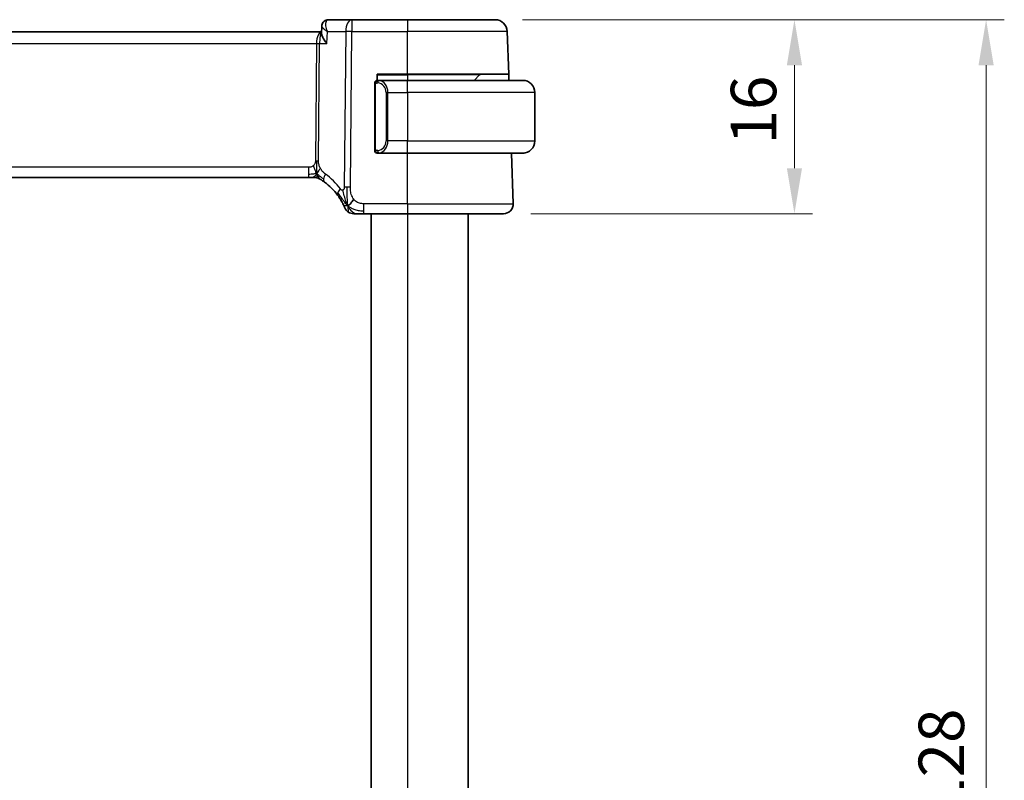
# Model space of a CAD drawing. Units: millimetres. Extents: x 22 to 3190, y 12 to 574.
# Drawn here: x 985 to 1066, y 395 to 457 of the extents above; entities that cross this region are included whole.
import ezdxf

# ---------------------------------------------------------------- set-up
doc = ezdxf.new("R2010")
doc.units = ezdxf.units.MM
doc.header["$LTSCALE"] = 1.5
doc.layers.get('Defpoints').update_dxf_attribs({"lineweight": 25})
for name, color, linetype, lineweight in [('Dimension (ISO)', 7, 'Continuous', 18), ('Visible (ISO)', 7, 'Continuous', 35), ('Visible Narrow (ISO)', 7, 'Continuous', 25)]:
    doc.layers.add(name, color=color, linetype=linetype, lineweight=lineweight)
doc.styles.add('Note Text (TK)', font='MS PGothic.ttf')
doc.dimstyles.new('Default - Method 1b (TK)', dxfattribs={"dimscale": 1.5, "dimtxt": 2.5, "dimasz": 2.5, "dimexe": 1, "dimexo": 1.5, "dimgap": 1, "dimtad": 1, "dimtoh": 1, "dimrnd": 1e-08, "dimdsep": 46, "dimtxsty": 'Note Text (TK)', "dimcen": 0.09, "dimdle": 5, "dimclrd": 100, "dimclre": 100, "dimclrt": 7, "dimadec": 1, "dimazin": 1, "dimtfac": 1, "dimtmove": 0, "dimatfit": 3, "dimfxl": 1, "dimtolj": 1, "dimlwd": -1, "dimlwe": -1, "dimarcsym": 0})

# ---------------------------------------------------------------- blocks, each defined once
blk = doc.blocks.new('*D40')
at = {"layer": 'Defpoints', "color": 0}
for p in [(1024.227, 457.424), (1024.923, 441.424), (1048.923, 441.424)]:
    blk.add_point(p, dxfattribs=at)
at = {"layer": 'Dimension (ISO)', "color": 100}
for p, q in [((1026.477, 457.424), (1050.423, 457.424)), ((1048.923, 453.674), (1048.923, 445.174)), ((1027.173, 441.424), (1050.423, 441.424))]:
    blk.add_line(p, q, dxfattribs=at)
for points in [[(1048.298, 453.674), (1049.548, 453.674), (1048.923, 457.424)], [(1048.298, 445.174), (1049.548, 445.174), (1048.923, 441.424)]]:
    blk.add_solid(points, dxfattribs=at)
at = {"layer": 'Dimension (ISO)', "color": 7, "insert": (1045.548, 447.134), "char_height": 3.75, "attachment_point": 4, "rotation": 90, "style": 'Note Text (TK)'}
blk.add_mtext('\\A1;16', dxfattribs=at)
blk = doc.blocks.new('*D41')
at = {"layer": 'Defpoints', "color": 0}
for p in [(1024.227, 457.424), (1064.735, 457.424), (1024.227, 329.424)]:
    blk.add_point(p, dxfattribs=at)
at = {"layer": 'Dimension (ISO)', "color": 100}
for p, q in [((1026.477, 457.424), (1066.235, 457.424)), ((1064.735, 333.174), (1064.735, 453.674)), ((1026.477, 329.424), (1066.235, 329.424))]:
    blk.add_line(p, q, dxfattribs=at)
for points in [[(1064.11, 453.674), (1065.36, 453.674), (1064.735, 457.424)], [(1064.11, 333.174), (1065.36, 333.174), (1064.735, 329.424)]]:
    blk.add_solid(points, dxfattribs=at)
at = {"layer": 'Dimension (ISO)', "color": 7, "insert": (1061.041, 386.99), "char_height": 3.75, "attachment_point": 4, "rotation": 90, "style": 'Note Text (TK)'}
blk.add_mtext('\\A1;※128', dxfattribs=at)

msp = doc.modelspace()

# ---------------------------------------------------------------- linework, layer by layer
at = {"layer": 'Visible (ISO)'}
for p, q in [((1012.4233, 457.4244), (1010.4912, 457.4244)), ((1017.0011, 457.4244), (1012.4233, 457.4244)), ((1017.0011, 457.4244), (1024.2266, 457.4244)), ((1009.9102, 456.2994), (1009.9347, 456.8826)), ((1009.9347, 456.8826), (1009.9347, 456.8828)), ((1009.9136, 456.4244), (929.1173, 456.4244)), ((1009.9155, 456.4244), (1009.9136, 456.4244)), ((1025.3495, 452.9244), (1025.226, 456.4593)), ((1014.5011, 452.4244), (1014.5011, 452.9244)), ((1014.5011, 452.9244), (1017.0011, 452.9244)), ((1017.0011, 452.4244), (1014.5951, 452.4244)), ((1025.3495, 452.9244), (1017.0011, 452.9244)), ((1017.0011, 452.4244), (1026.5011, 452.4244)), ((1022.9425, 452.8658), (1022.5011, 452.4244)), ((1025.3495, 452.9244), (1025.3669, 452.4244)), ((1014.3011, 452.0502), (1014.3011, 446.7986)), ((1015.2831, 451.9097), (1015.2831, 451.9103)), ((1027.5011, 451.4244), (1027.5011, 447.4244)), ((1014.5975, 446.4244), (1017.0011, 446.4244)), ((1026.5011, 446.4244), (1017.0011, 446.4244)), ((1025.7222, 442.2523), (1025.5765, 446.4244)), ((930.178, 444.4244), (1008.8241, 444.4244)), ((1009.1776, 444.4244), (1008.8241, 444.4244)), ((1009.3241, 444.4244), (1009.1776, 444.4244)), ((1013.4033, 441.4244), (1017.0011, 441.4244)), ((1014.0011, 441.4244), (1014.0011, 345.4244)), ((1024.9226, 441.4244), (1017.0011, 441.4244)), ((1022.0011, 441.4244), (1022.0011, 345.4244))]:
    msp.add_line(p, q, dxfattribs=at)
for centre, radius, start, end in [((1024.2266, 456.4244), 1, 2, 90), ((1014.5011, 452.2244), 0.2, 90, 135), ((1023.0839, 452.7244), 0.2, 90, 135), ((1026.5011, 451.4244), 1, 0, 90), ((1014.5011, 452.2244), 0.2, 135, 180), ((1026.5011, 447.4244), 1, 270, 0), ((1014.5011, 446.6244), 0.2, 180, 225), ((1014.5011, 446.6244), 0.2, 225, 270), ((1009.3241, 443.6244), 0.8, 74.88599, 90), ((1009.3241, 443.6244), 0.8, 59.77198, 74.88599), ((1007.2096, 439.9955), 5, 36.450803, 53.746047), ((1012.5642, 442.2244), 0.8, 202.600082, 236.300041), ((1024.9226, 442.2244), 0.8, 270, 2), ((1012.5642, 442.2244), 0.8, 236.300041, 270)]:
    msp.add_arc(centre, radius, start, end, dxfattribs=at)
for points, knots in [([(1009.9347, 456.8826), (1009.9368, 456.9384), (1009.9471, 456.9968), (1009.9857, 457.108), (1010.0146, 457.162), (1010.0882, 457.2571), (1010.1343, 457.2992), (1010.1929, 457.3373), (1010.2007, 457.3421), (1010.2085, 457.3466)], [0, 0, 0, 0, 0.018126878, 0.018126878, 0.036529435, 0.036529435, 0.055376423, 0.055376423, 0.058192939, 0.058192939, 0.058192939, 0.058192939]), ([(1010.2085, 457.3466), (1010.2639, 457.3789), (1010.3264, 457.4027), (1010.4234, 457.4211), (1010.4574, 457.4244), (1010.4912, 457.4244)], [0.000013711, 0.000013711, 0.000013711, 0.000013711, 0.020306578, 0.020306578, 0.030922477, 0.030922477, 0.030922477, 0.030922477]), ([(1010.3597, 455.4593), (1010.3588, 455.4604), (1010.3579, 455.4615), (1010.2767, 455.5631), (1010.203, 455.663), (1010.076, 455.8542), (1010.0215, 455.9472), (1009.9272, 456.1502), (1009.9085, 456.2362), (1009.9102, 456.2969), (1009.9102, 456.2982), (1009.9102, 456.2994)], [-0.13522268, -0.13522268, -0.13522268, -0.13522268, -0.1348954, -0.1348954, -0.10507296, -0.10507296, -0.07538836, -0.07538836, -0.03475991, -0.03475991, -0.03390497, -0.03390497, -0.03390497, -0.03390497]), ([(1014.5684, 452.4244), (1014.5622, 452.4244), (1014.5555, 452.4244), (1014.5487, 452.4244), (1014.5425, 452.4244), (1014.5363, 452.4244), (1014.5309, 452.4244), (1014.5255, 452.4244), (1014.5209, 452.4244), (1014.5171, 452.4244), (1014.5128, 452.4244), (1014.5094, 452.4244), (1014.5067, 452.4244), (1014.5026, 452.4244), (1014.5017, 452.4244), (1014.5011, 452.4244)], [0.25827312, 0.25827312, 0.25827312, 0.25827312, 0.39314391, 0.39314391, 0.39314391, 0.51690147, 0.51690147, 0.51690147, 0.64201572, 0.64201572, 0.64201572, 0.78266988, 0.78266988, 0.78266988, 1, 1, 1, 1]), ([(1014.5951, 452.4244), (1014.5936, 452.4244), (1014.5916, 452.4244), (1014.5893, 452.4244), (1014.5838, 452.4244), (1014.5767, 452.4244), (1014.5684, 452.4244)], [0.00000016, 0.00000016, 0.00000016, 0.00000016, 0.07789573, 0.07789573, 0.07789573, 0.25827312, 0.25827312, 0.25827312, 0.25827312]), ([(1026.6339, 452.4155), (1026.6298, 452.4161), (1026.6164, 452.4179), (1026.5993, 452.4196), (1026.5885, 452.4206), (1026.5764, 452.4216), (1026.5642, 452.4224), (1026.5515, 452.4232), (1026.5389, 452.4238), (1026.5282, 452.424), (1026.5282, 452.424), (1026.5281, 452.424), (1026.5281, 452.424)], [0, 0, 0, 0, 0.32158277, 0.32158277, 0.32158277, 0.52551233, 0.52551233, 0.52551233, 0.73736223, 0.73736223, 0.73736223, 0.7379082, 0.7379082, 0.7379082, 0.7379082]), ([(1014.3011, 452.2244), (1014.3011, 452.2244), (1014.3011, 452.2244), (1014.3011, 452.2238), (1014.3011, 452.2232), (1014.3011, 452.222), (1014.3011, 452.22), (1014.3011, 452.2179), (1014.3011, 452.2151), (1014.3011, 452.2114), (1014.3011, 452.2076), (1014.3011, 452.2029), (1014.3011, 452.1975), (1014.3011, 452.1918), (1014.3011, 452.1854), (1014.3011, 452.1785)], [0, 0, 0, 0, 0.10026775, 0.10026775, 0.10026775, 0.19847065, 0.19847065, 0.19847065, 0.29651622, 0.29651622, 0.29651622, 0.39628078, 0.39628078, 0.39628078, 0.5, 0.5, 0.5, 0.5]), ([(1014.3011, 452.1785), (1014.3011, 452.1666), (1014.3011, 452.1527), (1014.3011, 452.1379), (1014.3011, 452.1235), (1014.3011, 452.1084), (1014.3011, 452.0933), (1014.3011, 452.0915), (1014.3011, 452.0897), (1014.3011, 452.0879), (1014.3011, 452.0749), (1014.3011, 452.0621), (1014.3011, 452.0502)], [0.5, 0.5, 0.5, 0.5, 0.6699894, 0.6699894, 0.6699894, 0.83656608, 0.83656608, 0.83656608, 0.85622576, 0.85622576, 0.85622576, 1, 1, 1, 1]), ([(1014.3011, 446.7986), (1014.3011, 446.7929), (1014.3011, 446.787), (1014.3011, 446.781), (1014.3011, 446.775), (1014.3011, 446.7688), (1014.3011, 446.7624), (1014.3011, 446.7561), (1014.3011, 446.7496), (1014.3011, 446.743), (1014.3011, 446.7365), (1014.3011, 446.7299), (1014.3011, 446.7234), (1014.3011, 446.7169), (1014.3011, 446.7105), (1014.3011, 446.7044), (1014.3011, 446.6982), (1014.3011, 446.6923), (1014.3011, 446.6868), (1014.3011, 446.681), (1014.3011, 446.6757), (1014.3011, 446.6707)], [0, 0, 0, 0, 0.07187067, 0.07187067, 0.07187067, 0.14250295, 0.14250295, 0.14250295, 0.21256871, 0.21256871, 0.21256871, 0.28268769, 0.28268769, 0.28268769, 0.35348445, 0.35348445, 0.35348445, 0.42564648, 0.42564648, 0.42564648, 0.5, 0.5, 0.5, 0.5]), ([(1014.3011, 446.6707), (1014.3011, 446.6648), (1014.3011, 446.6594), (1014.3011, 446.6544), (1014.3011, 446.6495), (1014.3011, 446.6452), (1014.3011, 446.6415), (1014.3011, 446.6378), (1014.3011, 446.6347), (1014.3011, 446.6323), (1014.3011, 446.6299), (1014.3011, 446.6282), (1014.3011, 446.627), (1014.3011, 446.6267), (1014.3011, 446.6265), (1014.3011, 446.6263), (1014.3011, 446.6255), (1014.3011, 446.625), (1014.3011, 446.6247), (1014.3011, 446.6244), (1014.3011, 446.6244), (1014.3011, 446.6244)], [0.5, 0.5, 0.5, 0.5, 0.58502424, 0.58502424, 0.58502424, 0.66947181, 0.66947181, 0.66947181, 0.75324782, 0.75324782, 0.75324782, 0.83626522, 0.83626522, 0.83626522, 0.85443497, 0.85443497, 0.85443497, 0.91835525, 0.91835525, 0.91835525, 1, 1, 1, 1]), ([(1014.5011, 446.4244), (1014.5015, 446.4244), (1014.5021, 446.4244), (1014.5053, 446.4244), (1014.5074, 446.4244), (1014.51, 446.4244), (1014.5133, 446.4244), (1014.5162, 446.4244), (1014.5195, 446.4244), (1014.5235, 446.4244), (1014.5273, 446.4244), (1014.5317, 446.4244), (1014.5365, 446.4244), (1014.5414, 446.4244), (1014.5467, 446.4244), (1014.5519, 446.4244), (1014.5576, 446.4244), (1014.5632, 446.4244), (1014.5684, 446.4244)], [0, 0, 0, 0, 0.19035453, 0.19035453, 0.19035453, 0.31386322, 0.31386322, 0.31386322, 0.42140608, 0.42140608, 0.42140608, 0.52396797, 0.52396797, 0.52396797, 0.62813475, 0.62813475, 0.62813475, 0.74172688, 0.74172688, 0.74172688, 0.74172688]), ([(1014.5684, 446.4244), (1014.5738, 446.4244), (1014.5788, 446.4244), (1014.5831, 446.4244), (1014.5882, 446.4244), (1014.5925, 446.4244), (1014.5951, 446.4244)], [0.74172688, 0.74172688, 0.74172688, 0.74172688, 0.86054632, 0.86054632, 0.86054632, 1, 1, 1, 1]), ([(1026.5011, 446.4244), (1026.5024, 446.4244), (1026.5046, 446.4244), (1026.5074, 446.4244), (1026.5135, 446.4245), (1026.5227, 446.4246), (1026.5334, 446.4249), (1026.5413, 446.4252), (1026.5501, 446.4256), (1026.5591, 446.4261), (1026.5675, 446.4266), (1026.5761, 446.4272), (1026.5843, 446.4279), (1026.5933, 446.4286), (1026.6018, 446.4295), (1026.6093, 446.4303), (1026.6215, 446.4316), (1026.6307, 446.4328), (1026.6339, 446.4333)], [0.00000014, 0.00000014, 0.00000014, 0.00000014, 0.09424462, 0.09424462, 0.09424462, 0.29608497, 0.29608497, 0.29608497, 0.44613462, 0.44613462, 0.44613462, 0.58843853, 0.58843853, 0.58843853, 0.74422937, 0.74422937, 0.74422937, 1, 1, 1, 1]), ([(1009.7268, 444.3156), (1009.7269, 444.3156), (1009.727, 444.3155), (1009.7286, 444.3146), (1009.7303, 444.3136), (1009.7334, 444.3118), (1009.7381, 444.309), (1009.7427, 444.3063), (1009.749, 444.3026), (1009.7579, 444.2974), (1009.7668, 444.2921), (1009.7783, 444.2852), (1009.7928, 444.2765), (1009.7948, 444.2753), (1009.7969, 444.274), (1009.799, 444.2727), (1009.8125, 444.2646), (1009.8273, 444.2555), (1009.8431, 444.2457)], [0, 0, 0, 0, 0.09965383, 0.09965383, 0.09965383, 0.19933289, 0.19933289, 0.19933289, 0.29895179, 0.29895179, 0.29895179, 0.39842568, 0.39842568, 0.39842568, 0.41227851, 0.41227851, 0.41227851, 0.5, 0.5, 0.5, 0.5]), ([(1009.8431, 444.2457), (1009.8614, 444.2344), (1009.8805, 444.2224), (1009.9018, 444.2088), (1009.9228, 444.1954), (1009.9459, 444.1804), (1009.9695, 444.1648), (1009.9929, 444.1493), (1010.0167, 444.1332), (1010.0401, 444.1172), (1010.0635, 444.1011), (1010.0865, 444.085), (1010.1079, 444.0698), (1010.1293, 444.0545), (1010.1491, 444.0402), (1010.1664, 444.0275)], [0.5, 0.5, 0.5, 0.5, 0.60177456, 0.60177456, 0.60177456, 0.70174317, 0.70174317, 0.70174317, 0.80092957, 0.80092957, 0.80092957, 0.90020701, 0.90020701, 0.90020701, 1, 1, 1, 1]), ([(1011.2314, 442.9661), (1011.2631, 442.9233), (1011.2943, 442.8796), (1011.3261, 442.8335), (1011.3578, 442.7875), (1011.39, 442.7392), (1011.4218, 442.6894), (1011.4536, 442.6397), (1011.485, 442.5886), (1011.5156, 442.5368), (1011.5462, 442.4849), (1011.576, 442.4323), (1011.6038, 442.3811), (1011.6124, 442.3652), (1011.6209, 442.3494), (1011.6291, 442.3338), (1011.6475, 442.299), (1011.6647, 442.2656), (1011.6805, 442.234)], [0, 0, 0, 0, 0.09987821, 0.09987821, 0.09987821, 0.19975804, 0.19975804, 0.19975804, 0.29963126, 0.29963126, 0.29963126, 0.39948964, 0.39948964, 0.39948964, 0.4305797, 0.4305797, 0.4305797, 0.5, 0.5, 0.5, 0.5]), ([(1011.6805, 442.234), (1011.7034, 442.1882), (1011.7241, 442.1451), (1011.7419, 442.1069), (1011.7595, 442.0692), (1011.7742, 442.0363), (1011.7859, 442.0097), (1011.7976, 441.9832), (1011.8063, 441.9629), (1011.8124, 441.9485), (1011.817, 441.9376), (1011.8202, 441.9301), (1011.8222, 441.9253), (1011.8228, 441.9237), (1011.8233, 441.9225), (1011.8238, 441.9214), (1011.8256, 441.9171), (1011.8256, 441.917), (1011.8256, 441.917)], [0.5, 0.5, 0.5, 0.5, 0.60086605, 0.60086605, 0.60086605, 0.70052835, 0.70052835, 0.70052835, 0.79991107, 0.79991107, 0.79991107, 0.87570481, 0.87570481, 0.87570481, 0.89986302, 0.89986302, 0.89986302, 1, 1, 1, 1]), ([(1012.5642, 441.4244), (1012.5643, 441.4244), (1012.5644, 441.4244), (1012.5672, 441.4244), (1012.57, 441.4244), (1012.5753, 441.4244), (1012.5846, 441.4244), (1012.5938, 441.4244), (1012.607, 441.4244), (1012.6248, 441.4244), (1012.6426, 441.4244), (1012.6652, 441.4244), (1012.6915, 441.4244), (1012.7178, 441.4244), (1012.7479, 441.4244), (1012.7817, 441.4244)], [0, 0, 0, 0, 0.09999336, 0.09999336, 0.09999336, 0.19998, 0.19998, 0.19998, 0.29996996, 0.29996996, 0.29996996, 0.39997327, 0.39997327, 0.39997327, 0.5, 0.5, 0.5, 0.5]), ([(1012.7817, 441.4244), (1012.8154, 441.4244), (1012.8531, 441.4244), (1012.8929, 441.4244), (1012.9326, 441.4244), (1012.9746, 441.4244), (1013.0172, 441.4244), (1013.0598, 441.4244), (1013.1031, 441.4244), (1013.147, 441.4244), (1013.1909, 441.4244), (1013.2355, 441.4244), (1013.2784, 441.4244), (1013.3075, 441.4244), (1013.3358, 441.4244), (1013.3637, 441.4244), (1013.377, 441.4244), (1013.3902, 441.4244), (1013.4033, 441.4244)], [0.5, 0.5, 0.5, 0.5, 0.59996103, 0.59996103, 0.59996103, 0.69986345, 0.69986345, 0.69986345, 0.79978731, 0.79978731, 0.79978731, 0.89981262, 0.89981262, 0.89981262, 0.96768884, 0.96768884, 0.96768884, 1, 1, 1, 1])]:
    msp.add_open_spline(points, degree=3, knots=knots, dxfattribs=at)
for points in [[(1009.9339, 456.8826), (1009.935, 456.9088), (1009.9381, 456.9354), (1009.9431, 456.962)], [(1009.9347, 456.8826), (1009.9347, 456.8826), (1009.9347, 456.8825), (1009.9347, 456.8824)], [(1012.0658, 442.1025), (1012.0338, 442.1666), (1012.0043, 442.2323), (1011.9745, 442.308)], [(1012.0658, 442.1025), (1012.1058, 442.1183), (1012.1886, 442.1623), (1012.3308, 442.2791), (1012.4771, 442.4904), (1012.5678, 442.6222)]]:
    msp.add_open_spline(points, degree=3, dxfattribs=at)
at = {"layer": 'Visible Narrow (ISO)'}
for p, q in [((1012.4233, 457.4244), (1012.4233, 456.4593)), ((1017.0011, 457.4244), (1017.0011, 456.4593)), ((1009.9802, 456.786), (1009.9803, 456.7869)), ((1010.3597, 455.4593), (1010.4016, 456.4593)), ((1010.4016, 456.4593), (1011.9091, 456.4593)), ((1011.9091, 456.4593), (1011.7848, 443.6015)), ((1012.2989, 443.6015), (1012.4233, 456.4593)), ((1012.4233, 456.4593), (1017.0011, 456.4593)), ((1017.0011, 452.9244), (1017.0011, 456.4593)), ((1025.226, 456.4593), (1017.0011, 456.4593)), ((929.5037, 455.4593), (1009.4984, 455.4593)), ((1009.4984, 455.4593), (1009.4049, 445.7897)), ((1009.662, 445.7897), (1009.7555, 455.4593)), ((1009.7555, 455.4593), (1010.3597, 455.4593)), ((1014.5011, 452.8658), (1017.0011, 452.8658)), ((1017.0011, 452.8658), (1017.0011, 452.9244)), ((1022.9425, 452.8658), (1017.0011, 452.8658)), ((1017.0011, 452.8658), (1017.0011, 452.4244)), ((1017.0011, 451.4244), (1017.0011, 452.4244)), ((1014.3011, 452.0502), (1014.3163, 452.0502)), ((1014.3163, 452.0502), (1014.3596, 452.0502)), ((1014.3596, 446.7986), (1014.3596, 452.0502)), ((1015.1695, 452.1058), (1015.1695, 452.1057)), ((1015.3839, 451.4244), (1015.2425, 451.4244)), ((1015.2425, 451.4244), (1015.2425, 447.4244)), ((1015.3839, 447.4244), (1015.3839, 451.4244)), ((1015.3839, 451.4244), (1017.0011, 451.4244)), ((1027.5011, 451.4244), (1017.0011, 451.4244)), ((1017.0011, 451.4244), (1017.0011, 447.4244)), ((1014.3163, 446.7986), (1014.3011, 446.7986)), ((1014.3596, 446.7986), (1014.3163, 446.7986)), ((1015.3839, 447.4244), (1015.2425, 447.4244)), ((1017.0011, 447.4244), (1015.3839, 447.4244)), ((1017.0011, 446.4244), (1017.0011, 447.4244)), ((1017.0011, 447.4244), (1027.5011, 447.4244)), ((1017.0011, 442.2523), (1017.0011, 446.4244)), ((1008.8241, 445.2523), (930.178, 445.2523)), ((1008.8241, 445.2523), (1008.8241, 444.6687)), ((1008.8241, 444.6687), (1008.8241, 444.4244)), ((1013.4033, 441.6687), (1013.4033, 442.2523)), ((1017.0011, 442.2523), (1013.4033, 442.2523)), ((1017.0011, 442.2523), (1017.0011, 441.4244)), ((1017.0011, 442.2523), (1025.7222, 442.2523)), ((1013.4033, 441.4244), (1013.4033, 441.6687)), ((1017.0011, 441.4244), (1017.0011, 345.4244))]:
    msp.add_line(p, q, dxfattribs=at)
for centre, radius, start, end in [((1014.4425, 451.4244), 0.8, 0, 82.364618), ((1014.4425, 447.4244), 0.8, 277.635382, 0), ((1006.7982, 440.0234), 5.8, 36.450803, 53.746047)]:
    msp.add_arc(centre, radius, start, end, dxfattribs=at)
for centre, major_axis, ratio, start_param, end_param in [((1010.461, 456.9156), (-0.252, 0.4319), 0.9317461, 0.0020227, 0.0813205), ((1010.461, 456.9156), (-0.252, 0.4319), 0.9317461, 5.8253076, 6.2849288), ((1010.4701, 456.4123), (0.0254, 1.0121), 0.4139938, 0.0104315, 0.197565), ((1012.4233, 456.4244), (0, 1), 0.5144958, 0, 1.5358897), ((1009.9136, 455.4244), (0, -1), 0.4154759, 3.1415927, 4.6774824), ((1009.9136, 455.4244), (0, 1), 0.1582281, 0, 1.5358897), ((1012.4233, 456.4244), (1, -0.0097), 0.0348979, 1.5711339, 2.1112159), ((1009.4984, 455.4767), (0.5, -0.0048), 0.0348979, 4.7127265, 5.2528086), ((1014.6902, 452.2173), (0.0266, 0.1982), 0.7039511, 0.1881819, 0.9265346), ((1014.5839, 451.4244), (0, 1), 0.8, 4.712389, 6.1499228), ((1014.6902, 452.2173), (-0.0266, -0.1982), 0.7039511, 4.0681273, 4.8064799), ((1014.5839, 447.4244), (0, 1), 0.8, 3.2748552, 4.712389), ((1014.6902, 446.6315), (0.0266, -0.1982), 0.7039511, 4.618298, 5.3566507), ((1014.6902, 446.6315), (0.0266, -0.1982), 0.7039511, 5.3566507, 6.0950034), ((1009.4049, 445.8072), (0.5, -0.0048), 0.0348979, 4.7127265, 4.9827676), ((1009.4049, 445.8072), (0.5, -0.0048), 0.0348979, 4.9827676, 5.2528086), ((1010.6395, 444.6726), (-0.4731, -0.6451), 0.4528574, 4.9919425, 5.6375639), ((1010.6395, 444.6726), (-0.4731, -0.6451), 0.4528574, 5.6375639, 6.2831853), ((1012.2989, 443.5666), (1, -0.0097), 0.0348979, 1.8411749, 2.1112159), ((1012.2989, 443.5666), (1, -0.0097), 0.0348979, 1.5711339, 1.8411749), ((1011.8749, 443.4414), (-0.6435, -0.4753), 0.3627278, 5.6996551, 6.2831853), ((1011.8749, 443.4414), (0.6435, 0.4753), 0.3627278, 1.9745322, 2.5580624)]:
    msp.add_ellipse(centre, major_axis=major_axis, ratio=ratio, start_param=start_param, end_param=end_param, dxfattribs=at)
for points, knots in [([(1010.4016, 456.4593), (1010.4008, 456.4613), (1010.4, 456.4632), (1010.3367, 456.6233), (1010.2713, 456.8603), (1010.2571, 457.2077), (1010.3238, 457.3664), (1010.4128, 457.4067)], [-0.000413583, -0.000413583, -0.000413583, -0.000413583, 0, 0, 0.033077668, 0.049616502, 0.08269417, 0.08269417, 0.08269417, 0.08269417]), ([(1009.9339, 456.8828), (1009.9339, 456.8833), (1009.9341, 456.8864), (1009.9345, 456.8894), (1009.9351, 456.8919)], [-0.0168426335, -0.0168426335, -0.0168426335, -0.0168426335, -0.0165388341, -0.0146138406, -0.0146138406, -0.0146138406, -0.0146138406]), ([(1009.9347, 456.8824), (1009.934, 456.8598), (1009.9599, 456.8029), (1010.0949, 456.6644), (1010.2649, 456.5436), (1010.3983, 456.4613), (1010.3999, 456.4603), (1010.4016, 456.4593)], [-0.065710447, -0.065710447, -0.065710447, -0.065710447, -0.049616502, -0.033077668, 0, 0, 0.000413583, 0.000413583, 0.000413583, 0.000413583]), ([(1014.6902, 452.4155), (1014.6869, 452.4161), (1014.6765, 452.4179), (1014.6637, 452.4196), (1014.6556, 452.4206), (1014.6465, 452.4216), (1014.6379, 452.4224), (1014.6288, 452.4232), (1014.6202, 452.4238), (1014.613, 452.424), (1014.604, 452.4244), (1014.5974, 452.4244), (1014.5951, 452.4244)], [0, 0, 0, 0, 0.3215828, 0.3215828, 0.3215828, 0.5255123, 0.5255123, 0.5255123, 0.7373622, 0.7373622, 0.7373622, 1, 1, 1, 1]), ([(1014.3596, 452.0502), (1014.3596, 452.0682), (1014.3598, 452.0869), (1014.3626, 452.1042), (1014.3655, 452.1213), (1014.371, 452.1371), (1014.3794, 452.1511), (1014.3883, 452.1661), (1014.4002, 452.1789), (1014.4127, 452.1885)], [0, 0, 0, 0, 0.16464555, 0.16464555, 0.16464555, 0.3268563, 0.3268563, 0.3268563, 0.5, 0.5, 0.5, 0.5]), ([(1014.4127, 452.1885), (1014.4207, 452.1945), (1014.4294, 452.1998), (1014.4387, 452.2041), (1014.4478, 452.2084), (1014.4575, 452.2119), (1014.4676, 452.2145), (1014.4772, 452.217), (1014.4868, 452.2186), (1014.4961, 452.2194), (1014.5056, 452.2203), (1014.5149, 452.2203), (1014.5237, 452.2198), (1014.5325, 452.2194), (1014.5409, 452.2184), (1014.5488, 452.2173)], [0.5, 0.5, 0.5, 0.5, 0.60524772, 0.60524772, 0.60524772, 0.707891, 0.707891, 0.707891, 0.80414857, 0.80414857, 0.80414857, 0.90207429, 0.90207429, 0.90207429, 1, 1, 1, 1]), ([(1014.4132, 446.6603), (1014.4076, 446.6646), (1014.4022, 446.6695), (1014.3972, 446.6748), (1014.3922, 446.68), (1014.3876, 446.6857), (1014.3835, 446.6918), (1014.3794, 446.6978), (1014.3759, 446.7041), (1014.3729, 446.7107), (1014.3699, 446.7173), (1014.3675, 446.7241), (1014.3657, 446.7309), (1014.364, 446.7372), (1014.3628, 446.7435), (1014.3619, 446.7501), (1014.3608, 446.7579), (1014.3602, 446.7666), (1014.3599, 446.7751), (1014.3596, 446.7829), (1014.3596, 446.7906), (1014.3596, 446.7986)], [0.5, 0.5, 0.5, 0.5, 0.57172447, 0.57172447, 0.57172447, 0.6426242, 0.6426242, 0.6426242, 0.71336021, 0.71336021, 0.71336021, 0.78457822, 0.78457822, 0.78457822, 0.85049403, 0.85049403, 0.85049403, 0.92879556, 0.92879556, 0.92879556, 1, 1, 1, 1]), ([(1014.5488, 446.6315), (1014.5431, 446.6307), (1014.5375, 446.63), (1014.5315, 446.6295), (1014.5256, 446.629), (1014.5193, 446.6287), (1014.5128, 446.6287), (1014.5062, 446.6288), (1014.4994, 446.6292), (1014.4924, 446.63), (1014.4854, 446.6308), (1014.4783, 446.632), (1014.4712, 446.6336), (1014.4641, 446.6353), (1014.4572, 446.6373), (1014.4505, 446.6398), (1014.4437, 446.6423), (1014.4372, 446.6453), (1014.431, 446.6487), (1014.4248, 446.6521), (1014.4189, 446.656), (1014.4132, 446.6603)], [0, 0, 0, 0, 0.071275, 0.071275, 0.071275, 0.14246065, 0.14246065, 0.14246065, 0.21364074, 0.21364074, 0.21364074, 0.28489899, 0.28489899, 0.28489899, 0.35632005, 0.35632005, 0.35632005, 0.42799051, 0.42799051, 0.42799051, 0.5, 0.5, 0.5, 0.5]), ([(1014.5951, 446.4244), (1014.5959, 446.4244), (1014.5973, 446.4244), (1014.5991, 446.4244), (1014.603, 446.4245), (1014.6092, 446.4246), (1014.6165, 446.4249), (1014.622, 446.4252), (1014.628, 446.4256), (1014.6343, 446.4261), (1014.6403, 446.4266), (1014.6465, 446.4272), (1014.6526, 446.4279), (1014.6592, 446.4286), (1014.6656, 446.4295), (1014.6712, 446.4303), (1014.6804, 446.4316), (1014.6876, 446.4328), (1014.6902, 446.4333)], [0.00000014, 0.00000014, 0.00000014, 0.00000014, 0.09424462, 0.09424462, 0.09424462, 0.29608497, 0.29608497, 0.29608497, 0.44613462, 0.44613462, 0.44613462, 0.58843853, 0.58843853, 0.58843853, 0.74422937, 0.74422937, 0.74422937, 1, 1, 1, 1]), ([(1009.2467, 445.3911), (1009.2298, 445.3758), (1009.2117, 445.3614), (1009.1923, 445.3481), (1009.1848, 445.343), (1009.1771, 445.338), (1009.1693, 445.3333), (1009.1417, 445.3165), (1009.1122, 445.3023), (1009.0827, 445.291), (1009.0531, 445.2796), (1009.0234, 445.2711), (1008.9937, 445.2652), (1008.9639, 445.2593), (1008.9342, 445.2559), (1008.9058, 445.2542), (1008.8774, 445.2524), (1008.8503, 445.2523), (1008.8241, 445.2523)], [0.5, 0.5, 0.5, 0.5, 0.57278907, 0.57278907, 0.57278907, 0.60104672, 0.60104672, 0.60104672, 0.70082692, 0.70082692, 0.70082692, 0.80056262, 0.80056262, 0.80056262, 0.90027869, 0.90027869, 0.90027869, 1, 1, 1, 1]), ([(1009.4049, 445.7897), (1009.4046, 445.7637), (1009.4043, 445.7372), (1009.402, 445.7095), (1009.3997, 445.682), (1009.3955, 445.6534), (1009.3886, 445.6251), (1009.3817, 445.5967), (1009.3721, 445.5687), (1009.3594, 445.5416), (1009.3465, 445.5141), (1009.3304, 445.4875), (1009.3115, 445.4624), (1009.2923, 445.4367), (1009.2703, 445.4126), (1009.2467, 445.3911)], [0, 0, 0, 0, 0.09956498, 0.09956498, 0.09956498, 0.19838025, 0.19838025, 0.19838025, 0.29739333, 0.29739333, 0.29739333, 0.39757117, 0.39757117, 0.39757117, 0.5, 0.5, 0.5, 0.5]), ([(1009.8202, 445.1731), (1009.7948, 445.2192), (1009.7726, 445.2643), (1009.7534, 445.3114), (1009.7344, 445.3578), (1009.7182, 445.4062), (1009.7051, 445.4522), (1009.6919, 445.4985), (1009.6818, 445.5424), (1009.6752, 445.5832), (1009.673, 445.5967), (1009.6712, 445.6099), (1009.6697, 445.6227), (1009.6666, 445.6489), (1009.6647, 445.6744), (1009.6635, 445.698), (1009.6618, 445.7327), (1009.6617, 445.7634), (1009.662, 445.7897)], [0.5, 0.5, 0.5, 0.5, 0.60064191, 0.60064191, 0.60064191, 0.69981713, 0.69981713, 0.69981713, 0.79973515, 0.79973515, 0.79973515, 0.83278211, 0.83278211, 0.83278211, 0.90060184, 0.90060184, 0.90060184, 1, 1, 1, 1]), ([(1010.2282, 444.7005), (1010.209, 444.7146), (1010.1886, 444.7298), (1010.1634, 444.7505), (1010.1382, 444.7712), (1010.1083, 444.7975), (1010.0784, 444.826), (1010.0487, 444.8545), (1010.019, 444.8853), (1009.9899, 444.9199), (1009.9615, 444.9537), (1009.9336, 444.9912), (1009.9054, 445.0332), (1009.8753, 445.0781), (1009.8465, 445.1252), (1009.8202, 445.1731)], [0, 0, 0, 0, 0.09971266, 0.09971266, 0.09971266, 0.19952218, 0.19952218, 0.19952218, 0.29913595, 0.29913595, 0.29913595, 0.39615943, 0.39615943, 0.39615943, 0.5, 0.5, 0.5, 0.5]), ([(1011.7848, 443.6015), (1011.7846, 443.5818), (1011.7843, 443.5617), (1011.7826, 443.5426), (1011.7808, 443.5239), (1011.7776, 443.5061), (1011.7721, 443.4895), (1011.7666, 443.4726), (1011.7589, 443.4568), (1011.7495, 443.4427), (1011.7396, 443.428), (1011.7278, 443.4152), (1011.7152, 443.4048), (1011.7105, 443.401), (1011.7057, 443.3974), (1011.7008, 443.3943), (1011.6919, 443.3885), (1011.6824, 443.3835), (1011.6724, 443.3795)], [0, 0, 0, 0, 0.09818867, 0.09818867, 0.09818867, 0.19440589, 0.19440589, 0.19440589, 0.29160224, 0.29160224, 0.29160224, 0.3930575, 0.3930575, 0.3930575, 0.43108719, 0.43108719, 0.43108719, 0.5, 0.5, 0.5, 0.5]), ([(1012.5678, 442.6222), (1012.5248, 442.6787), (1012.486, 442.7407), (1012.4527, 442.806), (1012.4196, 442.8709), (1012.3919, 442.939), (1012.37, 443.0082), (1012.3481, 443.0772), (1012.3319, 443.1472), (1012.3207, 443.2158), (1012.3108, 443.2772), (1012.3049, 443.3375), (1012.3017, 443.3956), (1012.3013, 443.4026), (1012.301, 443.4096), (1012.3007, 443.4165), (1012.2979, 443.4811), (1012.2984, 443.543), (1012.2989, 443.6015)], [0.5, 0.5, 0.5, 0.5, 0.60043488, 0.60043488, 0.60043488, 0.70029903, 0.70029903, 0.70029903, 0.80000418, 0.80000418, 0.80000418, 0.88920153, 0.88920153, 0.88920153, 0.89995027, 0.89995027, 0.89995027, 1, 1, 1, 1]), ([(1011.6724, 443.3795), (1011.6645, 443.3763), (1011.6562, 443.3737), (1011.6476, 443.3717), (1011.6401, 443.37), (1011.6324, 443.3688), (1011.6248, 443.3682), (1011.6088, 443.367), (1011.593, 443.3684), (1011.5778, 443.3725), (1011.5627, 443.3766), (1011.5481, 443.3835), (1011.5347, 443.3926), (1011.5213, 443.4018), (1011.509, 443.4131), (1011.4974, 443.4262), (1011.4858, 443.4394), (1011.4748, 443.4542), (1011.4636, 443.4694)], [0.5, 0.5, 0.5, 0.5, 0.55381342, 0.55381342, 0.55381342, 0.60111033, 0.60111033, 0.60111033, 0.7008455, 0.7008455, 0.7008455, 0.80056247, 0.80056247, 0.80056247, 0.90027579, 0.90027579, 0.90027579, 1, 1, 1, 1]), ([(1011.9745, 442.308), (1011.9592, 442.347), (1011.8987, 442.511), (1011.7823, 442.9), (1011.695, 443.2472), (1011.6724, 443.3795)], [0.22002683, 0.22002683, 0.22002683, 0.22002683, 0.33333333, 0.66666667, 1, 1, 1, 1]), ([(1013.4033, 442.2523), (1013.3448, 442.2523), (1013.2858, 442.2525), (1013.2262, 442.2573), (1013.1666, 442.262), (1013.1064, 442.2712), (1013.0472, 442.2873), (1012.9879, 442.3034), (1012.9295, 442.3263), (1012.8729, 442.3566), (1012.8163, 442.387), (1012.7614, 442.4249), (1012.7101, 442.4695), (1012.6891, 442.4878), (1012.6687, 442.5071), (1012.649, 442.5276), (1012.6204, 442.5572), (1012.5933, 442.5888), (1012.5678, 442.6222)], [0, 0, 0, 0, 0.09994961, 0.09994961, 0.09994961, 0.19989993, 0.19989993, 0.19989993, 0.29985178, 0.29985178, 0.29985178, 0.39980599, 0.39980599, 0.39980599, 0.4407116, 0.4407116, 0.4407116, 0.5, 0.5, 0.5, 0.5])]:
    msp.add_open_spline(points, degree=3, knots=knots, dxfattribs=at)
for points in [[(1014.3753, 452.3267), (1014.388, 452.3444), (1014.4162, 452.3738), (1014.4878, 452.4122), (1014.5437, 452.4244), (1014.5684, 452.4244)], [(1014.3753, 452.3267), (1014.3615, 452.3176), (1014.338, 452.2971), (1014.3089, 452.2424), (1014.3011, 452.198), (1014.3011, 452.1785)], [(1014.3753, 452.3267), (1014.3627, 452.309), (1014.3416, 452.2697), (1014.3176, 452.1665), (1014.3163, 452.0868), (1014.3163, 452.0502)], [(1014.3753, 452.3267), (1014.3746, 452.3319), (1014.3733, 452.3412), (1014.371, 452.3524), (1014.3679, 452.3613), (1014.3634, 452.3663), (1014.3611, 452.366), (1014.3596, 452.3658)], [(1014.3753, 452.3267), (1014.3837, 452.3321), (1014.4017, 452.3417), (1014.4363, 452.353), (1014.4824, 452.3602), (1014.5415, 452.3606), (1014.5765, 452.3546), (1014.5946, 452.3513)], [(1014.3753, 452.3267), (1014.3765, 452.318), (1014.3792, 452.2986), (1014.39, 452.2483), (1014.4038, 452.2072), (1014.4127, 452.1885)], [(1014.3755, 446.5222), (1014.3701, 446.5298), (1014.3601, 446.546), (1014.3468, 446.5746), (1014.3352, 446.6092), (1014.3256, 446.6518), (1014.3188, 446.7022), (1014.316, 446.7533), (1014.3163, 446.7829), (1014.3163, 446.7986)], [(1014.3755, 446.5222), (1014.3617, 446.5313), (1014.3381, 446.5519), (1014.3088, 446.6068), (1014.3011, 446.6512), (1014.3011, 446.6707)], [(1014.3755, 446.5222), (1014.3749, 446.5179), (1014.3738, 446.51), (1014.3719, 446.5), (1014.3696, 446.4916), (1014.3666, 446.4854), (1014.3624, 446.4826), (1014.3607, 446.4828), (1014.3596, 446.483)], [(1014.3755, 446.5222), (1014.3767, 446.5309), (1014.3794, 446.5501), (1014.3905, 446.6005), (1014.4043, 446.6415), (1014.4132, 446.6603)], [(1014.3755, 446.5222), (1014.3814, 446.5184), (1014.394, 446.5113), (1014.4159, 446.5021), (1014.443, 446.4951), (1014.4762, 446.49), (1014.516, 446.488), (1014.5575, 446.4907), (1014.5817, 446.4951), (1014.5946, 446.4975)], [(1014.3755, 446.5222), (1014.3881, 446.5046), (1014.4161, 446.4751), (1014.4879, 446.4366), (1014.5437, 446.4244), (1014.5684, 446.4244)], [(1009.5184, 444.7012), (1009.4947, 444.7495), (1009.4502, 444.846), (1009.3738, 445.0703), (1009.294, 445.2822), (1009.2467, 445.3911)], [(1009.5184, 444.7012), (1009.519, 444.7355), (1009.5206, 444.8118), (1009.5256, 444.9615), (1009.5309, 445.1756), (1009.5359, 445.4942), (1009.5373, 445.6904), (1009.5383, 445.7891)], [(1009.5184, 444.7012), (1009.5435, 444.7339), (1009.5911, 444.8007), (1009.6708, 444.9553), (1009.7581, 445.1014), (1009.8202, 445.1731)], [(1009.5184, 444.7012), (1009.4977, 444.7078), (1009.4559, 444.7161), (1009.3787, 444.7161), (1009.2681, 444.7022), (1009.0785, 444.6712), (1008.9166, 444.6687), (1008.8241, 444.6687)], [(1009.5184, 444.7012), (1009.4933, 444.6685), (1009.4419, 444.6084), (1009.3389, 444.4885), (1009.2352, 444.4244), (1009.1776, 444.4244)], [(1009.5184, 444.7012), (1009.5178, 444.6668), (1009.517, 444.6056), (1009.5172, 444.5288), (1009.5207, 444.4605), (1009.5278, 444.4024), (1009.5307, 444.399), (1009.5326, 444.3967)], [(1009.5184, 444.7012), (1009.539, 444.6946), (1009.5798, 444.6766), (1009.6499, 444.6292), (1009.7416, 444.5551), (1009.8917, 444.4254), (1010.0216, 444.3322), (1010.0859, 444.2863)], [(1009.5184, 444.7012), (1009.542, 444.6529), (1009.5907, 444.5623), (1009.6799, 444.4008), (1009.7769, 444.2867), (1009.8431, 444.2457)], [(1012.0658, 442.1025), (1012.0622, 442.1504), (1012.0553, 442.253), (1012.0449, 442.4523), (1012.0364, 442.7343), (1012.0292, 443.175), (1012.0307, 443.4542), (1012.0322, 443.6028)], [(1012.0658, 442.1025), (1012.0282, 442.137), (1011.9569, 442.2096), (1011.8405, 442.349), (1011.6921, 442.546), (1011.4687, 442.8585), (1011.3261, 443.0636), (1011.2429, 443.1734)], [(1012.0658, 442.1025), (1012.0257, 442.0867), (1011.9478, 442.068), (1011.8245, 442.0604), (1011.7202, 442.1546), (1011.6805, 442.234)], [(1012.0658, 442.1025), (1012.1033, 442.0679), (1012.1816, 442.0028), (1012.334, 441.9037), (1012.5551, 441.7952), (1012.9331, 441.6777), (1013.234, 441.6687), (1013.4033, 441.6687)], [(1012.0658, 442.1025), (1012.1142, 442.0053), (1012.2155, 441.8338), (1012.4543, 441.5615), (1012.6727, 441.4244), (1012.7817, 441.4244)], [(1012.0658, 442.1025), (1012.0693, 442.0545), (1012.0767, 441.9657), (1012.0894, 441.8377), (1012.1046, 441.7055), (1012.1193, 441.5707), (1012.1199, 441.5636), (1012.1203, 441.5588)]]:
    msp.add_open_spline(points, degree=3, dxfattribs=at)

# ---------------------------------------------------------------- dimensions: what is measured, and where the dimension line sits
at = {"layer": 'Dimension (ISO)', "color": 100}
dim = msp.add_linear_dim(base=(1048.9226, 441.4244), p1=(1024.2266, 457.4244), p2=(1024.9226, 441.4244), angle=90, dimstyle='Default - Method 1b (TK)', override={"dimtoh": 0, "dimdec": 2, "dimtp": 0, "dimtm": 0, "dimtdec": 2, "dimtofl": 0, "dimatfit": 1}, dxfattribs=at)
dim.commit()
dim.dimension.update_dxf_attribs({"geometry": '*D40', "text_midpoint": (1048.9226, 449.4244), "dimtype": 160})
dim = msp.add_linear_dim(base=(1064.7351, 457.4244), p1=(1024.2266, 329.4244), p2=(1024.2266, 457.4244), angle=90, text='※<>', dimstyle='Default - Method 1b (TK)', override={"dimtoh": 0, "dimdec": 2, "dimtp": 0, "dimtm": 0, "dimtdec": 2, "dimtofl": 0, "dimatfit": 1}, dxfattribs=at)
dim.commit()
dim.dimension.update_dxf_attribs({"geometry": '*D41', "text_midpoint": (1064.7351, 393.4244), "dimtype": 160})

doc.saveas('drawing.dxf')
